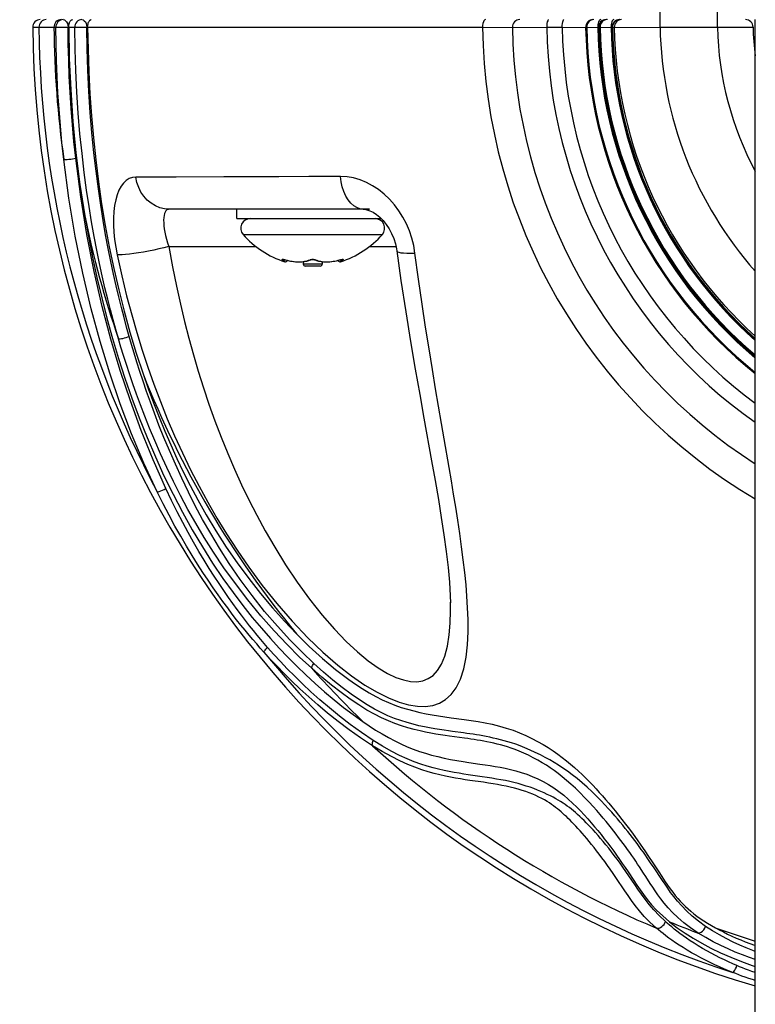
# Model space of a CAD drawing. Units: millimetres. Extents: x 197288 to 206785, y 6858 to 13184.
# Drawn here: x 201668 to 201746, y 9990 to 10094 of the extents above; entities that cross this region are included whole.
import ezdxf

# ---------------------------------------------------------------- set-up
doc = ezdxf.new("R2010")
doc.units = ezdxf.units.MM
doc.layers.add('DEFAULT', color=7, linetype='Continuous')
doc.layers.add('DiKom', color=7, linetype='Continuous')
doc.dimstyles.new('Qitele', dxfattribs={"dimscale": 85, "dimtxt": 4, "dimasz": 5, "dimexe": 4, "dimexo": 0, "dimgap": 3, "dimtad": 1, "dimdec": 0, "dimrnd": 10, "dimzin": 1, "dimtxsty": 'Standard', "dimblk": 'OBLIQUE', "dimcen": 5, "dimdle": 4, "dimclrd": 256, "dimclre": 256, "dimclrt": 256, "dimadec": 0, "dimazin": 0, "dimtfac": 1, "dimtdec": 0, "dimtmove": 0, "dimatfit": 3, "dimldrblk": 'OBLIQUE', "dimfxl": 6, "dimfxlon": 1, "dimlwd": 40, "dimlwe": 30, "dimarcsym": 0})

# ---------------------------------------------------------------- blocks, each defined once
blk = doc.blocks.new('FS-24301')
for p, q in [((201735.86, 10093.33), (201735.86, 10094.93)), ((201741.92, 10093.33), (201741.92, 10094.93)), ((201671.06, 10094.13), (201670.91, 10094.11)), ((201672.55, 10094.06), (201672.41, 10093.99)), ((201672.64, 10094.13), (201672.49, 10094.11)), ((201672.84, 10094.13), (201672.98, 10094.1)), ((201672.98, 10094.1), (201673.1, 10094.02)), ((201673.1, 10094.02), (201673.21, 10093.89)), ((201673.81, 10094.12), (201673.85, 10094.13)), ((201674.83, 10094.13), (201674.97, 10094.1)), ((201675.78, 10094.12), (201675.82, 10094.13)), ((201728.78, 10094.13), (201728.63, 10094.11)), ((201729.65, 10093.89), (201729.55, 10093.76)), ((201730.05, 10094.11), (201729.9, 10094.06)), ((201730.2, 10094.13), (201730.05, 10094.11)), ((201731.06, 10093.89), (201730.97, 10093.76)), ((201731.46, 10094.11), (201731.32, 10094.06)), ((201731.62, 10094.13), (201731.46, 10094.11)), ((201745.92, 9867.13), (201745.92, 10094.13)), ((201669.63, 10093.32), (201672.08, 10093.32)), ((201672.08, 10093.32), (201673.36, 10093.33)), ((201673.36, 10093.33), (201673.43, 10093.33)), ((201673.43, 10093.32), (201674.07, 10093.32)), ((201674.07, 10093.32), (201675.34, 10093.33)), ((201675.34, 10093.33), (201675.43, 10093.33)), ((201675.43, 10093.32), (201695.2, 10093.32)), ((201695.2, 10093.32), (201717.11, 10093.32)), ((201717.11, 10093.32), (201720.27, 10093.31)), ((201720.27, 10093.31), (201723.9, 10093.32)), ((201723.9, 10093.32), (201725.54, 10093.32)), ((201725.54, 10093.32), (201728.11, 10093.31)), ((201728.11, 10093.31), (201729.28, 10093.32)), ((201729.28, 10093.32), (201729.36, 10093.32)), ((201729.36, 10093.31), (201729.42, 10093.31)), ((201729.42, 10093.31), (201729.53, 10093.31)), ((201729.53, 10093.31), (201730.68, 10093.32)), ((201730.68, 10093.32), (201730.78, 10093.32)), ((201730.78, 10093.31), (201730.84, 10093.31)), ((201730.84, 10093.31), (201735.86, 10093.33)), ((201735.86, 10093.33), (201741.92, 10093.33)), ((201741.92, 10093.33), (201745.68, 10093.35)), ((201689.82, 10077.54), (201684.77, 10077.52)), ((201705.19, 10074.13), (201684.05, 10074.13)), ((201691.19, 10073.13), (201691.19, 10074.13)), ((201691.19, 10073.13), (201706.42, 10073.13)), ((201691.84, 10071.47), (201706.54, 10071.47)), ((201684, 10070.2), (201693.19, 10070.2)), ((201705.19, 10070.2), (201707.98, 10070.2)), ((201696.03, 10068.75), (201695.99, 10068.79)), ((201696.25, 10068.58), (201696.03, 10068.75)), ((201696.08, 10068.82), (201696.09, 10068.82)), ((201696.09, 10068.82), (201696.17, 10068.81)), ((201696.17, 10068.81), (201696.27, 10068.79)), ((201696.2, 10068.81), (201696.3, 10068.79)), ((201696.27, 10068.79), (201696.31, 10068.78)), ((201696.3, 10068.79), (201696.31, 10068.78)), ((201696.85, 10068.66), (201697.16, 10068.61)), ((201697.15, 10068.61), (201697.46, 10068.58)), ((201697.46, 10068.58), (201697.76, 10068.57)), ((201697.75, 10068.57), (201698.04, 10068.58)), ((201698.04, 10068.58), (201698.19, 10068.6)), ((201698.19, 10068.6), (201698.19, 10068.33)), ((201700.19, 10068.33), (201698.19, 10068.33)), ((201699.99, 10068.13), (201698.39, 10068.13)), ((201698.8, 10068.73), (201698.96, 10068.79)), ((201699.02, 10068.82), (201699.08, 10068.83)), ((201699.42, 10068.79), (201699.58, 10068.73)), ((201699.46, 10068.8), (201699.5, 10068.79)), ((201700.19, 10068.6), (201700.19, 10068.33)), ((201701.84, 10068.72), (201702.07, 10068.78)), ((201702.07, 10068.78), (201702.12, 10068.79)), ((201702.08, 10068.79), (201702.07, 10068.78)), ((201702.08, 10068.79), (201702.19, 10068.81)), ((201702.12, 10068.79), (201702.22, 10068.81)), ((201702.33, 10068.74), (201702.13, 10068.58)), ((201702.22, 10068.81), (201702.29, 10068.82)), ((201702.29, 10068.82), (201702.3, 10068.82)), ((201702.39, 10068.79), (201702.33, 10068.74)), ((201713.74, 10032.6), (201713.73, 10032.65)), ((201736.12, 10003.28), (201735.16, 10004.73)), ((201732.14, 10002.19), (201731.2, 10003.59))]:
    blk.add_line(p, q)
for points in [[(201670.91, 10094.11), (201670.77, 10094.06), (201670.63, 10093.99), (201670.52, 10093.89), (201670.42, 10093.77), (201670.35, 10093.63), (201670.31, 10093.48), (201670.29, 10093.32)], [(201672.49, 10094.11), (201672.34, 10094.06), (201672.21, 10093.99), (201672.09, 10093.89), (201672, 10093.77), (201671.93, 10093.63), (201671.88, 10093.48), (201671.87, 10093.32)], [(201672.41, 10093.99), (201672.3, 10093.89), (201672.2, 10093.77), (201672.13, 10093.63), (201672.09, 10093.48), (201672.08, 10093.32)], [(201672.84, 10094.13), (201672.69, 10094.11), (201672.55, 10094.06)], [(201673.21, 10093.89), (201673.29, 10093.73), (201673.33, 10093.54), (201673.36, 10093.33)], [(201673.43, 10093.33), (201673.44, 10093.46), (201673.45, 10093.58), (201673.47, 10093.69), (201673.5, 10093.78), (201673.53, 10093.85), (201673.56, 10093.91), (201673.59, 10093.97), (201673.63, 10094.01), (201673.66, 10094.05), (201673.7, 10094.08), (201673.74, 10094.1), (201673.77, 10094.11), (201673.81, 10094.12)], [(201674.29, 10093.89), (201674.19, 10093.77), (201674.12, 10093.63), (201674.08, 10093.48), (201674.07, 10093.32)], [(201674.53, 10094.06), (201674.4, 10093.99), (201674.29, 10093.89)], [(201674.83, 10094.13), (201674.68, 10094.11), (201674.53, 10094.06)], [(201674.97, 10094.1), (201675.08, 10094.02), (201675.19, 10093.89)], [(201675.19, 10093.89), (201675.27, 10093.73), (201675.32, 10093.54), (201675.34, 10093.33)], [(201675.43, 10093.33), (201675.44, 10093.46), (201675.45, 10093.58), (201675.47, 10093.68), (201675.5, 10093.77), (201675.52, 10093.85), (201675.55, 10093.91), (201675.58, 10093.96), (201675.61, 10094.01), (201675.65, 10094.05), (201675.68, 10094.08), (201675.72, 10094.1), (201675.75, 10094.11), (201675.78, 10094.12)], [(201717.43, 10094.13), (201717.35, 10094.1), (201717.27, 10094.02), (201717.21, 10093.89), (201717.16, 10093.72), (201717.12, 10093.53), (201717.11, 10093.32)], [(201721.05, 10094.13), (201720.9, 10094.11), (201720.75, 10094.06), (201720.62, 10093.99), (201720.5, 10093.89), (201720.4, 10093.76), (201720.33, 10093.62), (201720.29, 10093.47), (201720.27, 10093.31)], [(201724.1, 10094.13), (201724.05, 10094.1), (201724, 10094.02), (201723.96, 10093.89), (201723.92, 10093.72), (201723.9, 10093.53), (201723.9, 10093.32)], [(201725.54, 10093.32), (201725.54, 10093.53), (201725.56, 10093.72), (201725.59, 10093.89), (201725.62, 10094.02), (201725.66, 10094.1), (201725.71, 10094.13)], [(201728.63, 10094.11), (201728.48, 10094.06), (201728.35, 10093.99), (201728.23, 10093.89), (201728.14, 10093.76), (201728.07, 10093.62), (201728.02, 10093.47), (201728.01, 10093.31)], [(201728.34, 10093.89), (201728.24, 10093.76), (201728.17, 10093.62), (201728.13, 10093.47), (201728.11, 10093.31)], [(201728.59, 10094.06), (201728.45, 10093.99), (201728.34, 10093.89)], [(201728.88, 10094.13), (201728.73, 10094.11), (201728.59, 10094.06)], [(201729.37, 10093.89), (201729.33, 10093.77), (201729.3, 10093.63), (201729.29, 10093.48), (201729.28, 10093.32)], [(201729.6, 10094.13), (201729.54, 10094.11), (201729.48, 10094.06), (201729.42, 10093.99), (201729.37, 10093.89)], [(201730, 10094.06), (201729.87, 10093.99), (201729.75, 10093.89), (201729.65, 10093.76), (201729.58, 10093.62), (201729.54, 10093.47), (201729.53, 10093.31)], [(201729.9, 10094.06), (201729.76, 10093.99), (201729.65, 10093.89)], [(201730.3, 10094.13), (201730.15, 10094.11), (201730, 10094.06)], [(201730.77, 10093.89), (201730.73, 10093.77), (201730.71, 10093.63), (201730.69, 10093.48), (201730.68, 10093.32)], [(201730.99, 10094.13), (201730.93, 10094.11), (201730.87, 10094.06), (201730.82, 10093.99), (201730.77, 10093.89)], [(201731.36, 10093.99), (201731.25, 10093.89), (201731.15, 10093.76), (201731.08, 10093.62), (201731.04, 10093.47), (201731.02, 10093.31)], [(201731.32, 10094.06), (201731.18, 10093.99), (201731.06, 10093.89)], [(201731.8, 10094.13), (201731.65, 10094.11), (201731.5, 10094.06), (201731.36, 10093.99)], [(201672.92, 10079.39), (201672.72, 10081.17), (201672.56, 10082.94), (201672.42, 10084.67), (201672.3, 10086.39), (201672.21, 10088.1), (201672.15, 10089.81), (201672.1, 10091.55), (201672.08, 10093.32)], [(201674.18, 10079.5), (201673.99, 10081.27), (201673.83, 10083.02), (201673.69, 10084.74), (201673.58, 10086.45), (201673.49, 10088.14), (201673.43, 10089.84), (201673.38, 10091.57), (201673.36, 10093.33)], [(201673.43, 10093.32), (201673.49, 10090.02), (201673.64, 10086.71), (201673.87, 10083.39), (201674.2, 10080.07), (201674.61, 10076.75), (201675.12, 10073.43)], [(201678.68, 10060.45), (201678.4, 10061.43), (201678.12, 10062.45), (201677.83, 10063.52), (201677.55, 10064.65), (201677.26, 10065.84), (201676.97, 10067.09), (201676.68, 10068.41), (201676.4, 10069.79), (201676.12, 10071.25), (201675.85, 10072.79), (201675.58, 10074.42), (201675.32, 10076.15), (201675.07, 10078.01), (201674.84, 10079.99), (201674.62, 10082.09), (201674.44, 10084.27), (201674.29, 10086.49), (201674.18, 10088.76), (201674.1, 10091.03), (201674.07, 10093.32)], [(201679.81, 10060.7), (201679.54, 10061.67), (201679.27, 10062.69), (201678.99, 10063.75), (201678.72, 10064.87), (201678.44, 10066.05), (201678.16, 10067.29), (201677.88, 10068.6), (201677.61, 10069.98), (201677.33, 10071.42), (201677.07, 10072.95), (201676.81, 10074.57), (201676.56, 10076.28), (201676.32, 10078.13), (201676.09, 10080.09), (201675.88, 10082.17), (201675.7, 10084.34), (201675.56, 10086.55), (201675.45, 10088.8), (201675.38, 10091.05), (201675.34, 10093.33)], [(201675.43, 10093.32), (201675.47, 10090.98), (201675.55, 10088.64), (201675.67, 10086.31), (201675.83, 10083.97), (201676.04, 10081.65), (201676.28, 10079.33), (201676.58, 10077.02), (201676.91, 10074.71), (201677.29, 10072.42), (201677.72, 10070.14), (201678.19, 10067.87), (201678.71, 10065.62), (201679.28, 10063.38), (201679.9, 10061.15), (201680.57, 10058.94), (201681.29, 10056.74)], [(201729.55, 10093.76), (201729.48, 10093.62), (201729.44, 10093.47), (201729.42, 10093.31)], [(201730.97, 10093.76), (201730.9, 10093.62), (201730.85, 10093.47), (201730.84, 10093.31)], [(201672.92, 10079.39), (201672.99, 10079.38), (201673.11, 10079.38), (201673.27, 10079.39), (201673.44, 10079.4), (201673.64, 10079.42), (201673.83, 10079.44), (201674.01, 10079.47), (201674.18, 10079.5)], [(201682.78, 10044.29), (201681.38, 10047.33), (201680.07, 10050.44), (201678.87, 10053.6), (201677.76, 10056.84), (201676.74, 10060.16), (201675.8, 10063.63), (201674.91, 10067.38), (201674.13, 10071.28), (201673.46, 10075.28), (201672.92, 10079.39)], [(201683.69, 10044.66), (201682.35, 10047.67), (201681.09, 10050.76), (201679.94, 10053.89), (201678.87, 10057.11), (201677.88, 10060.4), (201676.97, 10063.86), (201676.12, 10067.57), (201675.35, 10071.45), (201674.71, 10075.42), (201674.18, 10079.5)], [(201680.52, 10077.51), (201680.16, 10077.47), (201679.82, 10077.36), (201679.51, 10077.16), (201679.22, 10076.89), (201678.96, 10076.55), (201678.73, 10076.14), (201678.54, 10075.66), (201678.39, 10075.12), (201678.27, 10074.52), (201678.19, 10073.88), (201678.16, 10073.19), (201678.16, 10072.46), (201678.2, 10071.7), (201678.28, 10070.92), (201678.39, 10070.13), (201678.54, 10069.33)], [(201684.77, 10077.52), (201682.54, 10077.52), (201680.52, 10077.51)], [(201684.05, 10074.13), (201683.54, 10074.17), (201683.05, 10074.28), (201682.58, 10074.48), (201682.13, 10074.75), (201681.73, 10075.09), (201681.37, 10075.49), (201681.06, 10075.94), (201680.82, 10076.43), (201680.63, 10076.96), (201680.52, 10077.51)], [(201702.13, 10077.59), (201698.8, 10077.57), (201695.63, 10077.56), (201689.82, 10077.54)], [(201704.53, 10074.13), (201704.18, 10074.17), (201703.84, 10074.29), (201703.52, 10074.49), (201703.21, 10074.77), (201702.94, 10075.11), (201702.69, 10075.52), (201702.49, 10075.98), (201702.32, 10076.49), (201702.2, 10077.03), (201702.13, 10077.59)], [(201709.99, 10069.5), (201709.86, 10070.29), (201709.66, 10071.07), (201709.41, 10071.83), (201709.09, 10072.58), (201708.71, 10073.29), (201708.29, 10073.96), (201707.81, 10074.6), (201707.29, 10075.19), (201706.73, 10075.72), (201706.14, 10076.19), (201705.51, 10076.61), (201704.86, 10076.95), (201704.19, 10077.23), (201703.5, 10077.43), (201702.82, 10077.55), (201702.13, 10077.59)], [(201675.12, 10073.43), (201675.51, 10071.25), (201675.94, 10069.07), (201676.41, 10066.91), (201676.92, 10064.76), (201677.47, 10062.62), (201678.06, 10060.5), (201678.69, 10058.39), (201679.37, 10056.29), (201680.1, 10054.2), (201680.88, 10052.12), (201681.71, 10050.04), (201682.58, 10048), (201683.49, 10046), (201684.45, 10044.05), (201685.44, 10042.15), (201686.47, 10040.29), (201687.54, 10038.5), (201688.63, 10036.78), (201689.71, 10035.17), (201690.78, 10033.68), (201691.81, 10032.32), (201692.81, 10031.06), (201693.78, 10029.91), (201694.72, 10028.83), (201695.65, 10027.81), (201696.58, 10026.84), (201697.52, 10025.9), (201698.47, 10024.98), (201699.45, 10024.08), (201700.44, 10023.21), (201701.45, 10022.36), (201702.46, 10021.56), (201703.46, 10020.8), (201704.47, 10020.07)], [(201684.05, 10074.13), (201683.92, 10074.11), (201683.8, 10074.05), (201683.7, 10073.96), (201683.62, 10073.83), (201683.55, 10073.66), (201683.5, 10073.47), (201683.47, 10073.24), (201683.45, 10072.98), (201683.46, 10072.69), (201683.48, 10072.38), (201683.52, 10072.05), (201683.58, 10071.7), (201683.66, 10071.34), (201683.75, 10070.96), (201683.87, 10070.58), (201684, 10070.2)], [(201704.53, 10074.13), (201704.65, 10074.12), (201704.92, 10074.07), (201705.23, 10073.97), (201705.57, 10073.8), (201705.92, 10073.57), (201706.27, 10073.28), (201706.62, 10072.93), (201706.95, 10072.52), (201707.25, 10072.06), (201707.52, 10071.56), (201707.75, 10071.03), (201707.92, 10070.48), (201708.04, 10069.93), (201708.07, 10069.73)], [(201684, 10070.2), (201683.49, 10070.06), (201682.96, 10069.94), (201682.42, 10069.82), (201681.87, 10069.7), (201681.33, 10069.6), (201680.81, 10069.52), (201680.31, 10069.44), (201679.85, 10069.38), (201679.43, 10069.34), (201679.07, 10069.32), (201678.77, 10069.32), (201678.54, 10069.33)], [(201684, 10070.2), (201684.39, 10068.04), (201684.8, 10066), (201685.22, 10064.09), (201685.66, 10062.27), (201686.11, 10060.51), (201686.59, 10058.77), (201687.11, 10057.03), (201687.65, 10055.29), (201688.24, 10053.54), (201688.87, 10051.8), (201689.53, 10050.07), (201690.22, 10048.36), (201690.94, 10046.69), (201691.69, 10045.05), (201692.45, 10043.45), (201693.28, 10041.85), (201694.18, 10040.18), (201695.18, 10038.45), (201696.33, 10036.61), (201697.56, 10034.77), (201698.87, 10032.98), (201700.2, 10031.3), (201701.49, 10029.82), (201702.74, 10028.52), (201703.93, 10027.41), (201705.05, 10026.48), (201706.1, 10025.73), (201707.08, 10025.15), (201707.96, 10024.72), (201708.78, 10024.45), (201709.51, 10024.29), (201710.19, 10024.27), (201710.81, 10024.37), (201711.38, 10024.59), (201711.9, 10024.94), (201712.37, 10025.45), (201712.79, 10026.13), (201713.14, 10026.97), (201713.41, 10028.02), (201713.6, 10029.2), (201713.7, 10030.45), (201713.74, 10031.74), (201713.74, 10032.6)], [(201678.54, 10069.33), (201679.04, 10067.09), (201679.55, 10064.97), (201680.08, 10062.99), (201680.62, 10061.1), (201681.18, 10059.27), (201681.78, 10057.46), (201682.42, 10055.65), (201683.11, 10053.84), (201683.84, 10052.02), (201684.61, 10050.21), (201685.43, 10048.41), (201686.3, 10046.64), (201687.19, 10044.9), (201688.12, 10043.2), (201689.07, 10041.54), (201690.09, 10039.87), (201691.22, 10038.14), (201692.46, 10036.34), (201693.87, 10034.43), (201695.4, 10032.51), (201697.02, 10030.65), (201698.67, 10028.91), (201700.27, 10027.38), (201701.83, 10026.03), (201703.3, 10024.88), (201704.7, 10023.92), (201706, 10023.15), (201707.21, 10022.55), (201708.31, 10022.11), (201709.32, 10021.82), (201710.24, 10021.67), (201711.08, 10021.66), (201711.86, 10021.76), (201712.57, 10022), (201713.22, 10022.38), (201713.81, 10022.91), (201714.34, 10023.63), (201714.78, 10024.52), (201715.13, 10025.62), (201715.39, 10026.85), (201715.53, 10028.17), (201715.6, 10029.52), (201715.6, 10030.82), (201715.55, 10032.08), (201715.48, 10033.28), (201715.38, 10034.48), (201715.25, 10035.78), (201715.09, 10037.13), (201714.91, 10038.51), (201714.71, 10039.91), (201714.5, 10041.3), (201714.29, 10042.69), (201714.06, 10044.07), (201713.83, 10045.47), (201713.59, 10046.88)], [(201708.07, 10069.73), (201708.08, 10069.71), (201708.14, 10069.64), (201708.29, 10069.58), (201708.5, 10069.54), (201708.79, 10069.51), (201709.13, 10069.49), (201709.54, 10069.49), (201709.99, 10069.5)], [(201708.07, 10069.73), (201708.51, 10066.59), (201709.02, 10063.29), (201709.52, 10060.17), (201710.02, 10057.25), (201710.49, 10054.57), (201710.94, 10052.08)], [(201712.8, 10051.51), (201712.17, 10055.17), (201711.83, 10057.21), (201711.48, 10059.38), (201711.11, 10061.68), (201710.74, 10064.12), (201710.36, 10066.73), (201709.99, 10069.5)], [(201695.99, 10068.79), (201695.97, 10068.8), (201695.97, 10068.81), (201695.97, 10068.82), (201695.98, 10068.83), (201696, 10068.84), (201696.02, 10068.84), (201696.06, 10068.84), (201696.1, 10068.83), (201696.14, 10068.82), (201696.2, 10068.81)], [(201695.99, 10068.79), (201696.03, 10068.78), (201696.08, 10068.78), (201696.12, 10068.8), (201696.15, 10068.82)], [(201696.3, 10068.79), (201696.5, 10068.74), (201696.69, 10068.69), (201696.87, 10068.66), (201697.04, 10068.63), (201697.22, 10068.61), (201697.39, 10068.59), (201697.56, 10068.58), (201697.72, 10068.58), (201697.88, 10068.58), (201698.04, 10068.59), (201698.19, 10068.61), (201698.33, 10068.63), (201698.47, 10068.66), (201698.61, 10068.69), (201698.75, 10068.74), (201698.88, 10068.79)], [(201696.31, 10068.78), (201696.53, 10068.72), (201696.85, 10068.65)], [(201698.04, 10068.58), (201698.31, 10068.61), (201698.56, 10068.66), (201698.8, 10068.73)], [(201698.88, 10068.79), (201698.92, 10068.8), (201698.97, 10068.81), (201699.02, 10068.82)], [(201698.88, 10068.79), (201698.91, 10068.78), (201698.95, 10068.78), (201698.96, 10068.79)], [(201698.96, 10068.79), (201698.97, 10068.79), (201698.99, 10068.8), (201699.01, 10068.8), (201699.05, 10068.81), (201699.09, 10068.82), (201699.14, 10068.82), (201699.19, 10068.82), (201699.24, 10068.82), (201699.28, 10068.82), (201699.32, 10068.81), (201699.36, 10068.81), (201699.39, 10068.8), (201699.41, 10068.79), (201699.42, 10068.79)], [(201699.08, 10068.83), (201699.14, 10068.84), (201699.19, 10068.84), (201699.25, 10068.84), (201699.31, 10068.83)], [(201699.31, 10068.83), (201699.37, 10068.82), (201699.42, 10068.81), (201699.46, 10068.8)], [(201699.5, 10068.79), (201699.47, 10068.78), (201699.43, 10068.78), (201699.42, 10068.79)], [(201699.5, 10068.79), (201699.63, 10068.74), (201699.77, 10068.69), (201699.91, 10068.66), (201700.05, 10068.63), (201700.2, 10068.61), (201700.35, 10068.59), (201700.5, 10068.58), (201700.66, 10068.58), (201700.82, 10068.58), (201700.99, 10068.59), (201701.16, 10068.61), (201701.34, 10068.63), (201701.51, 10068.66), (201701.7, 10068.69), (201701.88, 10068.74), (201702.08, 10068.79)], [(201699.58, 10068.73), (201699.81, 10068.66), (201700.07, 10068.61)], [(201700.07, 10068.61), (201700.34, 10068.58), (201700.62, 10068.57), (201700.92, 10068.58), (201701.22, 10068.61), (201701.53, 10068.65), (201701.84, 10068.72)], [(201702.19, 10068.81), (201702.24, 10068.82), (201702.29, 10068.83), (201702.33, 10068.84), (201702.36, 10068.84), (201702.39, 10068.84), (201702.4, 10068.83), (201702.41, 10068.82), (201702.41, 10068.81), (201702.41, 10068.8), (201702.39, 10068.79)], [(201702.39, 10068.79), (201702.35, 10068.78), (201702.31, 10068.78), (201702.26, 10068.8), (201702.23, 10068.82)], [(201678.68, 10060.45), (201678.76, 10060.45), (201678.87, 10060.45), (201679, 10060.47), (201679.15, 10060.5), (201679.32, 10060.54), (201679.49, 10060.59), (201679.66, 10060.65), (201679.81, 10060.7)], [(201699.31, 10026.19), (201698.07, 10027.37), (201696.79, 10028.68), (201695.46, 10030.13), (201694.12, 10031.69), (201692.79, 10033.36), (201691.53, 10035.07), (201690.38, 10036.73), (201689.34, 10038.35), (201688.42, 10039.89), (201687.57, 10041.37), (201686.8, 10042.83), (201686.07, 10044.27), (201685.36, 10045.75), (201684.69, 10047.21), (201684.06, 10048.65), (201683.48, 10050.04), (201682.96, 10051.34), (201682.49, 10052.59), (201682.05, 10053.77), (201681.65, 10054.9), (201681.28, 10055.98), (201680.94, 10057.01), (201680.62, 10058), (201680.33, 10058.94), (201680.06, 10059.84), (201679.81, 10060.7)], [(201699.09, 10025.68), (201697.81, 10026.87), (201696.49, 10028.19), (201695.12, 10029.65), (201693.73, 10031.23), (201692.35, 10032.91), (201691.03, 10034.62), (201689.82, 10036.3), (201688.72, 10037.93), (201687.74, 10039.48), (201686.85, 10040.98), (201686.02, 10042.44), (201685.25, 10043.9), (201684.49, 10045.38), (201683.78, 10046.86), (201683.12, 10048.31), (201682.51, 10049.71), (201681.96, 10051.02), (201681.47, 10052.28), (201681.01, 10053.47), (201680.59, 10054.61), (201680.21, 10055.7), (201679.85, 10056.74), (201679.53, 10057.73), (201679.22, 10058.68), (201678.94, 10059.58), (201678.68, 10060.45)], [(201681.29, 10056.74), (201681.82, 10055.21), (201682.38, 10053.7), (201682.97, 10052.19), (201683.58, 10050.7), (201684.21, 10049.25), (201684.86, 10047.81), (201685.53, 10046.41), (201686.25, 10044.98), (201687.06, 10043.46), (201687.96, 10041.87), (201688.97, 10040.19), (201690.07, 10038.48), (201691.23, 10036.8), (201692.44, 10035.15), (201693.68, 10033.58), (201694.94, 10032.08), (201696.2, 10030.66), (201697.47, 10029.33)], [(201710.94, 10052.08), (201711.75, 10047.58), (201712.12, 10045.49), (201712.46, 10043.5), (201712.77, 10041.58), (201713.05, 10039.75), (201713.29, 10037.99), (201713.48, 10036.33), (201713.63, 10034.77), (201713.71, 10033.33), (201713.74, 10032.6)], [(201713.59, 10046.88), (201713.08, 10049.88), (201712.8, 10051.51)], [(201682.78, 10044.29), (201682.87, 10044.31), (201682.99, 10044.35), (201683.15, 10044.4), (201683.32, 10044.48), (201683.51, 10044.56), (201683.69, 10044.66)], [(201694.04, 10027.4), (201693.66, 10027.81), (201693.28, 10028.25), (201692.88, 10028.71), (201692.47, 10029.19), (201692.05, 10029.7), (201691.61, 10030.24), (201691.16, 10030.81), (201690.7, 10031.41), (201690.22, 10032.05), (201689.72, 10032.72), (201689.21, 10033.43), (201688.68, 10034.18), (201688.15, 10034.97), (201687.59, 10035.8), (201687.03, 10036.68), (201686.45, 10037.6), (201685.86, 10038.58), (201685.26, 10039.61), (201684.65, 10040.69), (201684.03, 10041.83), (201683.41, 10043.03), (201682.78, 10044.29)], [(201694.43, 10027.88), (201694.07, 10028.29), (201693.7, 10028.73), (201693.32, 10029.19), (201692.93, 10029.67), (201692.52, 10030.18), (201692.1, 10030.71), (201691.67, 10031.28), (201691.23, 10031.87), (201690.77, 10032.51), (201690.29, 10033.17), (201689.81, 10033.88), (201689.3, 10034.62), (201688.79, 10035.4), (201688.26, 10036.23), (201687.73, 10037.1), (201687.18, 10038.02), (201686.62, 10038.99), (201686.05, 10040.01), (201685.47, 10041.08), (201684.89, 10042.21), (201684.29, 10043.4), (201683.69, 10044.66)], [(201697.47, 10029.33), (201698.15, 10028.65), (201698.83, 10027.99), (201699.52, 10027.35), (201700.21, 10026.73), (201700.9, 10026.14), (201701.6, 10025.56), (201702.31, 10025.02), (201703.01, 10024.49), (201703.72, 10024), (201704.43, 10023.54), (201705.14, 10023.11), (201705.84, 10022.72), (201706.53, 10022.37), (201707.21, 10022.06), (201707.88, 10021.79), (201708.54, 10021.56), (201709.2, 10021.36), (201709.86, 10021.18), (201710.51, 10021.02), (201711.16, 10020.89), (201711.82, 10020.76), (201712.47, 10020.66), (201713.13, 10020.56), (201713.8, 10020.47)], [(201694.04, 10027.4), (201694.06, 10027.45), (201694.1, 10027.52), (201694.17, 10027.6), (201694.24, 10027.69), (201694.33, 10027.78), (201694.43, 10027.88)], [(201705.52, 10017.51), (201704.25, 10018.35), (201703.03, 10019.2), (201701.87, 10020.08), (201700.76, 10020.96), (201699.73, 10021.82), (201698.77, 10022.67), (201697.85, 10023.51), (201697, 10024.33), (201696.19, 10025.12), (201695.43, 10025.9), (201694.71, 10026.66), (201694.04, 10027.4)], [(201705.57, 10018.07), (201704.34, 10018.91), (201703.16, 10019.75), (201702.03, 10020.62), (201700.95, 10021.5), (201699.95, 10022.35), (201699.01, 10023.2), (201698.13, 10024.03), (201697.3, 10024.84), (201696.51, 10025.63), (201695.78, 10026.4), (201695.08, 10027.15), (201694.43, 10027.88)], [(201699.09, 10025.67), (201699.09, 10025.74), (201699.11, 10025.81), (201699.14, 10025.9), (201699.18, 10025.99), (201699.24, 10026.09), (201699.31, 10026.19)], [(201715.22, 10018.31), (201713.64, 10018.52), (201713.19, 10018.59), (201712.7, 10018.66), (201712.19, 10018.74), (201711.66, 10018.84), (201711.1, 10018.94), (201710.52, 10019.07), (201709.89, 10019.22), (201709.25, 10019.4), (201708.57, 10019.61), (201707.88, 10019.85), (201707.18, 10020.13), (201706.45, 10020.46), (201705.7, 10020.84), (201704.91, 10021.28), (201704.06, 10021.81), (201703.15, 10022.42), (201702.18, 10023.12), (201701.17, 10023.9), (201700.14, 10024.75), (201699.09, 10025.68)], [(201713.95, 10019.02), (201713.52, 10019.07), (201713.06, 10019.14), (201712.58, 10019.21), (201712.07, 10019.29), (201711.54, 10019.39), (201710.98, 10019.5), (201710.4, 10019.62), (201709.79, 10019.77), (201709.15, 10019.95), (201708.49, 10020.16), (201707.81, 10020.4), (201707.13, 10020.68), (201706.43, 10021.01), (201705.7, 10021.38), (201704.94, 10021.83), (201704.12, 10022.35), (201703.24, 10022.95), (201702.3, 10023.65), (201701.32, 10024.42), (201700.32, 10025.27), (201699.31, 10026.19)], [(201713.8, 10020.47), (201715.2, 10020.28), (201715.92, 10020.18), (201716.66, 10020.06), (201717.41, 10019.93), (201718.15, 10019.77), (201718.9, 10019.59), (201719.63, 10019.38), (201720.35, 10019.14), (201721.04, 10018.87), (201721.71, 10018.59), (201722.34, 10018.29), (201722.94, 10017.97), (201723.51, 10017.64), (201724.06, 10017.31), (201724.58, 10016.96), (201725.07, 10016.62), (201725.54, 10016.27), (201725.99, 10015.91), (201726.42, 10015.56), (201726.84, 10015.2), (201727.24, 10014.83), (201727.64, 10014.46), (201728.02, 10014.09), (201728.4, 10013.71), (201728.76, 10013.34), (201729.11, 10012.97), (201729.45, 10012.59), (201729.78, 10012.22), (201730.11, 10011.85), (201730.44, 10011.46), (201730.77, 10011.06), (201731.12, 10010.64), (201731.48, 10010.19), (201731.84, 10009.73), (201732.22, 10009.23), (201732.62, 10008.71), (201733.02, 10008.17), (201733.43, 10007.59), (201733.85, 10007.01), (201734.25, 10006.41), (201734.65, 10005.83), (201735.02, 10005.25)], [(201704.47, 10020.07), (201705.15, 10019.61), (201705.83, 10019.17), (201706.51, 10018.76), (201707.18, 10018.38), (201707.85, 10018.02), (201708.51, 10017.7), (201709.16, 10017.41), (201709.81, 10017.15), (201710.45, 10016.92), (201711.09, 10016.71), (201711.73, 10016.52), (201712.39, 10016.36), (201713.06, 10016.2), (201713.73, 10016.07), (201714.4, 10015.95), (201715.06, 10015.84), (201715.69, 10015.74), (201716.85, 10015.58)], [(201705.52, 10017.5), (201705.5, 10017.58), (201705.48, 10017.66), (201705.49, 10017.75), (201705.5, 10017.86), (201705.53, 10017.96), (201705.57, 10018.07)], [(201717.1, 10014.23), (201715.62, 10014.44), (201715.13, 10014.52), (201714.64, 10014.6), (201714.14, 10014.69), (201713.61, 10014.78), (201713.06, 10014.9), (201712.49, 10015.03), (201711.9, 10015.18), (201711.27, 10015.35), (201710.61, 10015.56), (201709.9, 10015.82), (201709.15, 10016.12), (201708.35, 10016.49), (201707.49, 10016.93), (201706.56, 10017.46), (201705.57, 10018.07)], [(201735.16, 10004.73), (201734.94, 10005.06), (201734.72, 10005.38), (201734.51, 10005.68), (201734.31, 10005.98), (201734.1, 10006.28), (201733.88, 10006.57), (201733.66, 10006.88), (201733.43, 10007.19), (201733.19, 10007.51), (201732.95, 10007.83), (201732.7, 10008.15), (201732.45, 10008.47), (201732.19, 10008.79), (201731.93, 10009.12), (201731.66, 10009.44), (201731.37, 10009.78), (201731.08, 10010.13), (201730.76, 10010.49), (201730.42, 10010.87), (201730.05, 10011.27), (201729.63, 10011.71), (201729.18, 10012.17), (201728.68, 10012.65), (201728.16, 10013.14), (201727.63, 10013.6), (201727.1, 10014.04), (201726.59, 10014.44), (201726.08, 10014.81), (201725.6, 10015.15), (201725.13, 10015.46), (201724.67, 10015.74), (201724.21, 10016.02), (201723.73, 10016.28), (201723.23, 10016.55), (201722.69, 10016.81), (201722.14, 10017.06), (201721.6, 10017.29), (201721.09, 10017.49), (201720.62, 10017.66), (201720.18, 10017.81), (201719.78, 10017.93), (201719.39, 10018.04), (201719.01, 10018.14), (201718.63, 10018.24), (201718.25, 10018.32), (201717.88, 10018.4), (201717.52, 10018.48), (201717.16, 10018.54), (201716.81, 10018.61), (201716.47, 10018.66), (201716.13, 10018.72), (201715.79, 10018.77), (201715.45, 10018.81), (201715.1, 10018.86), (201713.95, 10019.02)], [(201733.7, 10004.72), (201733.49, 10005.03), (201733.29, 10005.33), (201733.09, 10005.63), (201732.88, 10005.93), (201732.66, 10006.24), (201732.44, 10006.55), (201732.21, 10006.87), (201731.97, 10007.19), (201731.73, 10007.51), (201731.48, 10007.84), (201731.24, 10008.17), (201730.98, 10008.49), (201730.72, 10008.82), (201730.45, 10009.16), (201730.16, 10009.51), (201729.86, 10009.88), (201729.54, 10010.26), (201729.18, 10010.67), (201728.79, 10011.11), (201728.37, 10011.57), (201727.9, 10012.06), (201727.42, 10012.55), (201726.93, 10013.02), (201726.45, 10013.46), (201725.99, 10013.86), (201725.54, 10014.23), (201725.11, 10014.57), (201724.68, 10014.89), (201724.27, 10015.18), (201723.86, 10015.45), (201723.43, 10015.72), (201722.97, 10015.98), (201722.48, 10016.25), (201721.97, 10016.51), (201721.47, 10016.73), (201721, 10016.93), (201720.56, 10017.1), (201720.15, 10017.25), (201719.76, 10017.38), (201719.4, 10017.49), (201719.03, 10017.59), (201718.67, 10017.68), (201718.31, 10017.77), (201717.95, 10017.85), (201717.59, 10017.92), (201717.25, 10017.99), (201716.91, 10018.05), (201716.57, 10018.11), (201716.24, 10018.16), (201715.9, 10018.21), (201715.57, 10018.26), (201715.22, 10018.31)], [(201717.24, 10013.65), (201715.77, 10013.86), (201715.28, 10013.93), (201714.79, 10014.01), (201714.28, 10014.1), (201713.75, 10014.2), (201713.2, 10014.31), (201712.62, 10014.44), (201712.02, 10014.59), (201711.38, 10014.77), (201710.71, 10014.98), (201709.99, 10015.24), (201709.22, 10015.54), (201708.39, 10015.91), (201707.5, 10016.36), (201706.54, 10016.89), (201705.52, 10017.51)], [(201716.85, 10015.58), (201717.39, 10015.5), (201717.92, 10015.42), (201718.44, 10015.33), (201718.97, 10015.24), (201719.51, 10015.13), (201720.06, 10015.01), (201720.63, 10014.86), (201721.21, 10014.7), (201721.79, 10014.5), (201722.37, 10014.28), (201722.96, 10014.02), (201723.53, 10013.74), (201724.1, 10013.42), (201724.65, 10013.07), (201725.19, 10012.69), (201725.69, 10012.29), (201726.17, 10011.88), (201726.63, 10011.46), (201727.06, 10011.04), (201727.47, 10010.63), (201727.86, 10010.21), (201728.23, 10009.8), (201728.59, 10009.39), (201728.94, 10008.97), (201729.29, 10008.55), (201729.64, 10008.13), (201729.98, 10007.69), (201730.32, 10007.26), (201730.65, 10006.82), (201730.97, 10006.39), (201731.28, 10005.96), (201731.58, 10005.52), (201731.88, 10005.09), (201732.18, 10004.65), (201732.48, 10004.2), (201733.09, 10003.28)], [(201732.56, 10003.8), (201732.25, 10004.25), (201731.94, 10004.69), (201731.64, 10005.12), (201731.33, 10005.53), (201731.03, 10005.94), (201730.73, 10006.32), (201730.44, 10006.7), (201730.15, 10007.06), (201729.86, 10007.4), (201729.59, 10007.73), (201729.32, 10008.04), (201729.06, 10008.34), (201728.8, 10008.62), (201728.55, 10008.89), (201728.31, 10009.14), (201728.07, 10009.39), (201727.84, 10009.62), (201727.6, 10009.85), (201727.38, 10010.06), (201727.16, 10010.26), (201726.94, 10010.45), (201726.72, 10010.63), (201726.51, 10010.81), (201726.29, 10010.98), (201726.07, 10011.14), (201725.85, 10011.3), (201725.62, 10011.46), (201725.37, 10011.61), (201725.12, 10011.76), (201724.86, 10011.91), (201724.58, 10012.07), (201724.28, 10012.22), (201723.96, 10012.38), (201723.63, 10012.54), (201723.27, 10012.69), (201722.91, 10012.84), (201722.53, 10012.99), (201722.14, 10013.13), (201721.73, 10013.26), (201721.31, 10013.39), (201720.88, 10013.51), (201720.44, 10013.62), (201719.99, 10013.73), (201719.54, 10013.83), (201719.07, 10013.92), (201718.6, 10014), (201718.11, 10014.08), (201717.61, 10014.16), (201717.1, 10014.23)], [(201731.2, 10003.59), (201730.9, 10004.04), (201730.6, 10004.47), (201730.31, 10004.88), (201730.02, 10005.29), (201729.73, 10005.68), (201729.44, 10006.06), (201729.16, 10006.42), (201728.89, 10006.77), (201728.63, 10007.1), (201728.37, 10007.41), (201728.12, 10007.71), (201727.88, 10008), (201727.65, 10008.27), (201727.42, 10008.53), (201727.19, 10008.77), (201726.98, 10009.01), (201726.76, 10009.24), (201726.56, 10009.45), (201726.36, 10009.65), (201726.16, 10009.85), (201725.97, 10010.03), (201725.78, 10010.2), (201725.6, 10010.37), (201725.41, 10010.54), (201725.22, 10010.7), (201725.03, 10010.86), (201724.83, 10011.01), (201724.62, 10011.17), (201724.41, 10011.32), (201724.18, 10011.47), (201723.93, 10011.63), (201723.66, 10011.79), (201723.38, 10011.94), (201723.07, 10012.1), (201722.75, 10012.25), (201722.42, 10012.4), (201722.06, 10012.54), (201721.69, 10012.68), (201721.3, 10012.8), (201720.9, 10012.93), (201720.48, 10013.04), (201720.05, 10013.14), (201719.62, 10013.24), (201719.17, 10013.33), (201718.71, 10013.42), (201718.23, 10013.5), (201717.74, 10013.57), (201717.24, 10013.65)], [(201734.83, 10002.99), (201734.35, 10003.72), (201734.13, 10004.07), (201733.7, 10004.72)], [(201735.02, 10005.25), (201735.72, 10004.19), (201736.04, 10003.7), (201736.34, 10003.24), (201736.64, 10002.81), (201736.92, 10002.42), (201737.2, 10002.05), (201737.47, 10001.71), (201737.74, 10001.4), (201738, 10001.1), (201738.27, 10000.82), (201738.54, 10000.55), (201738.82, 10000.29), (201739.11, 10000.04), (201739.42, 9999.79), (201739.75, 9999.54), (201740.1, 9999.29), (201740.48, 9999.03), (201740.87, 9998.79), (201741.28, 9998.54), (201741.7, 9998.3)], [(201736.43, 9998.96), (201735.77, 9999.59), (201735.2, 10000.2), (201734.71, 10000.77), (201734.28, 10001.33), (201733.89, 10001.85), (201733.53, 10002.36), (201733.2, 10002.86), (201732.56, 10003.8)], [(201733.09, 10003.28), (201733.41, 10002.8), (201733.75, 10002.32), (201734.11, 10001.81), (201734.52, 10001.29), (201734.97, 10000.74), (201735.5, 10000.16), (201736.14, 9999.56), (201736.87, 9998.92)], [(201739.9, 9997.74), (201739.09, 9998.28), (201738.36, 9998.82), (201737.73, 9999.38), (201737.18, 9999.91), (201736.71, 10000.42), (201736.31, 10000.9), (201735.96, 10001.35), (201735.64, 10001.79), (201735.35, 10002.2), (201735.09, 10002.6), (201734.83, 10002.99)], [(201740.67, 9998.45), (201739.92, 9999), (201739.26, 9999.54), (201738.67, 10000.08), (201738.15, 10000.62), (201737.71, 10001.12), (201737.32, 10001.59), (201736.98, 10002.04), (201736.67, 10002.47), (201736.39, 10002.89), (201736.12, 10003.28)], [(201735.48, 9998.25), (201734.79, 9998.89), (201734.19, 9999.5), (201733.68, 10000.08), (201733.24, 10000.64), (201732.84, 10001.17), (201732.48, 10001.69), (201732.14, 10002.19)], [(201735.48, 9998.25), (201735.62, 9998.25), (201735.76, 9998.27), (201735.91, 9998.33), (201736.05, 9998.42), (201736.17, 9998.53), (201736.28, 9998.66), (201736.37, 9998.81), (201736.43, 9998.96)], [(201743.98, 9994.31), (201743.55, 9994.5), (201743.1, 9994.7), (201742.65, 9994.91), (201742.19, 9995.13), (201741.73, 9995.36), (201741.26, 9995.61), (201740.8, 9995.86), (201740.34, 9996.13), (201739.9, 9996.39), (201739.47, 9996.66), (201739.06, 9996.93), (201738.67, 9997.19), (201738.3, 9997.45), (201737.96, 9997.7), (201737.65, 9997.94), (201737.36, 9998.17), (201737.09, 9998.39), (201736.85, 9998.59), (201736.63, 9998.78), (201736.43, 9998.96)], [(201736.87, 9998.92), (201737.67, 9998.31), (201738.51, 9997.73), (201739.37, 9997.19), (201740.27, 9996.67), (201741.24, 9996.16), (201742.26, 9995.66), (201743.33, 9995.19), (201744.45, 9994.74), (201745.6, 9994.33), (201745.92, 9994.23)], [(201739.9, 9997.74), (201740.04, 9997.76), (201740.19, 9997.83), (201740.33, 9997.95), (201740.47, 9998.1), (201740.58, 9998.27), (201740.67, 9998.45)], [(201745.92, 9995.8), (201745.66, 9995.89), (201744.97, 9996.17), (201744.28, 9996.47), (201743.58, 9996.79), (201742.86, 9997.16), (201742.13, 9997.55), (201741.4, 9997.99), (201740.67, 9998.45)], [(201741.7, 9998.3), (201742.12, 9998.08), (201742.55, 9997.86), (201742.99, 9997.64), (201743.45, 9997.43), (201743.91, 9997.22), (201744.38, 9997.03), (201744.86, 9996.83), (201745.35, 9996.65), (201745.84, 9996.47), (201745.92, 9996.45)], [(201743.56, 9993.58), (201743.09, 9993.77), (201742.61, 9993.97), (201742.13, 9994.18), (201741.64, 9994.4), (201741.15, 9994.64), (201740.65, 9994.89), (201740.16, 9995.14), (201739.67, 9995.4), (201739.19, 9995.67), (201738.73, 9995.94), (201738.29, 9996.21), (201737.88, 9996.47), (201737.48, 9996.73), (201737.12, 9996.98), (201736.78, 9997.22), (201736.47, 9997.46), (201736.18, 9997.68), (201735.93, 9997.88), (201735.69, 9998.07), (201735.48, 9998.25)], [(201745.92, 9994.96), (201745.32, 9995.16), (201744.57, 9995.44), (201743.81, 9995.74), (201743.05, 9996.07), (201742.27, 9996.43), (201741.48, 9996.83), (201740.69, 9997.26), (201739.9, 9997.74)], [(201743.56, 9993.58), (201743.62, 9993.63), (201743.69, 9993.72), (201743.76, 9993.84), (201743.84, 9993.98), (201743.92, 9994.14), (201743.98, 9994.31)], [(201745.92, 9993.57), (201745.9, 9993.58), (201745.54, 9993.7), (201745.2, 9993.83), (201744.87, 9993.95), (201744.56, 9994.07), (201744.26, 9994.19), (201743.98, 9994.31)], [(201745.92, 9992.74), (201745.61, 9992.84), (201745.22, 9992.96), (201744.86, 9993.09), (201744.5, 9993.21), (201744.17, 9993.34), (201743.85, 9993.46), (201743.56, 9993.58)]]:
    blk.add_lwpolyline(points)
for centre, radius, start, end in [((201670.43, 10093.33), 0.8, 90, 180.4345), ((201730.16, 10093.33), 0.8, 90, 181.0017), ((201731.58, 10093.33), 0.8, 90, 181.0336), ((201744.88, 10093.33), 0.8, 1.4764, 90), ((201775.92, 10094.13), 106.29, 180.4348, 253.5974), ((201775.92, 10094.13), 105.63, 180.4371, 208.1484), ((201775.92, 10094.13), 104.05, 180.4438, 188.1426), ((201775.92, 10094.13), 58.81, 180.7836, 239.3128), ((201775.92, 10094.13), 55.65, 180.8354, 237.3596), ((201775.92, 10094.13), 52.03, 180.8844, 234.7542), ((201775.92, 10094.13), 50.39, 180.9133, 233.4393), ((201775.92, 10094.13), 47.92, 180.9723, 231.216), ((201775.92, 10094.13), 47.81, 180.9744, 231.1186), ((201775.92, 10094.13), 46.65, 180.9894, 229.9592), ((201775.92, 10094.13), 46.56, 181.0018, 229.8874), ((201775.92, 10094.13), 46.5, 181.0024, 229.8057), ((201775.92, 10094.13), 46.4, 181.0047, 229.6943), ((201775.92, 10094.13), 45.24, 181.02, 228.4201), ((201775.92, 10094.13), 45.15, 181.0338, 228.3435), ((201775.92, 10094.13), 45.09, 181.0345, 228.2409), ((201775.92, 10094.13), 44.9, 181.0387, 228.0324), ((201775.92, 10094.13), 40.07, 181.144, 221.4841), ((201775.92, 10094.13), 34.01, 181.3479, 208.0558), ((201775.92, 10094.13), 30.25, 181.4764, 187.2762), ((201705.19, 10075.63), 1.5, 258.7491, 270), ((201775.92, 10094.13), 102.9, 191.602, 199.1013), ((201692.59, 10072.13), 1, 90, 221.1121), ((201705.79, 10072.13), 1, 318.8879, 90), ((201699.19, 10077.89), 9.76, 221.1121, 252.467), ((201699.19, 10077.89), 9.76, 221.1121, 252.467), ((201699.19, 10077.89), 9.76, 287.533, 318.8879), ((201699.19, 10077.89), 9.76, 287.533, 318.8879), ((201696.31, 10068.77), 0.2, 252.4674, 348.1208), ((201698.39, 10068.33), 0.2, 180, 270), ((201699.99, 10068.33), 0.2, 270, 0), ((201702.07, 10068.77), 0.2, 191.8792, 287.5326), ((201775.92, 10094.13), 101.75, 201.5583, 219.558), ((201775.92, 10094.13), 105.63, 219.177, 252.1588), ((201775.92, 10094.13), 102.9, 221.6961, 226.0239), ((201775.92, 10094.13), 104.05, 227.421, 247.1309), ((201775.92, 10094.13), 102.9, 247.6968, 249.5085), ((201775.92, 10094.13), 101.75, 250.3464, 252.8504)]:
    blk.add_arc(centre, radius, start, end)
blk = doc.blocks.new('_Oblique')
at = {"color": 0, "linetype": 'ByBlock', "lineweight": -2}
blk.add_line((-0.5, -0.5), (0.5, 0.5), dxfattribs=at)
blk = doc.blocks.new('*D9')
at = {"layer": 'Defpoints', "color": 0, "transparency": 16777216}
for p in [(204952.21, 12339.25), (199531.63, 9824.13), (204952.21, 9824.13)]:
    blk.add_point(p, dxfattribs=at)
at = {"layer": 'DiKom', "lineweight": 30, "transparency": 16777216}
for p, q in [((199531.63, 12084.25), (199531.63, 12509.25)), ((204952.21, 12084.25), (204952.21, 12509.25))]:
    blk.add_line(p, q, dxfattribs=at)
at = {"layer": 'DiKom', "lineweight": 40, "transparency": 16777216}
blk.add_line((199361.63, 12339.25), (205122.21, 12339.25), dxfattribs=at)
at = {"layer": 'DiKom', "lineweight": 40, "transparency": 16777216, "xscale": 170, "yscale": 170, "zscale": 170, "rotation": 180}
blk.add_blockref('_Oblique', (199531.63, 12339.25), dxfattribs=at)
at = {"layer": 'DiKom', "lineweight": 40, "transparency": 16777216, "xscale": 170, "yscale": 170, "zscale": 170}
blk.add_blockref('_Oblique', (204952.21, 12339.25), dxfattribs=at)
at = {"layer": 'DiKom', "transparency": 16777216, "insert": (202241.92, 12572.56), "char_height": 170, "attachment_point": 5}
blk.add_mtext('5420', dxfattribs=at)

msp = doc.modelspace()

# ---------------------------------------------------------------- block references
at = {"layer": 'DEFAULT'}
msp.add_blockref('FS-24301', (0, 0), dxfattribs=at)

# ---------------------------------------------------------------- dimensions: what is measured, and where the dimension line sits
at = {"layer": 'DiKom'}
dim = msp.add_linear_dim(base=(204952.21, 12339.25), p1=(199531.63, 9824.13), p2=(204952.21, 9824.13), dimstyle='Qitele', override={"dimtxt": 2, "dimasz": 2, "dimexe": 2, "dimgap": 1.7, "dimdle": 2, "dimfxl": 3}, dxfattribs=at)
dim.commit()
dim.dimension.update_dxf_attribs({"geometry": '*D9', "text_midpoint": (202241.92, 12572.56)})

doc.saveas('drawing.dxf')
